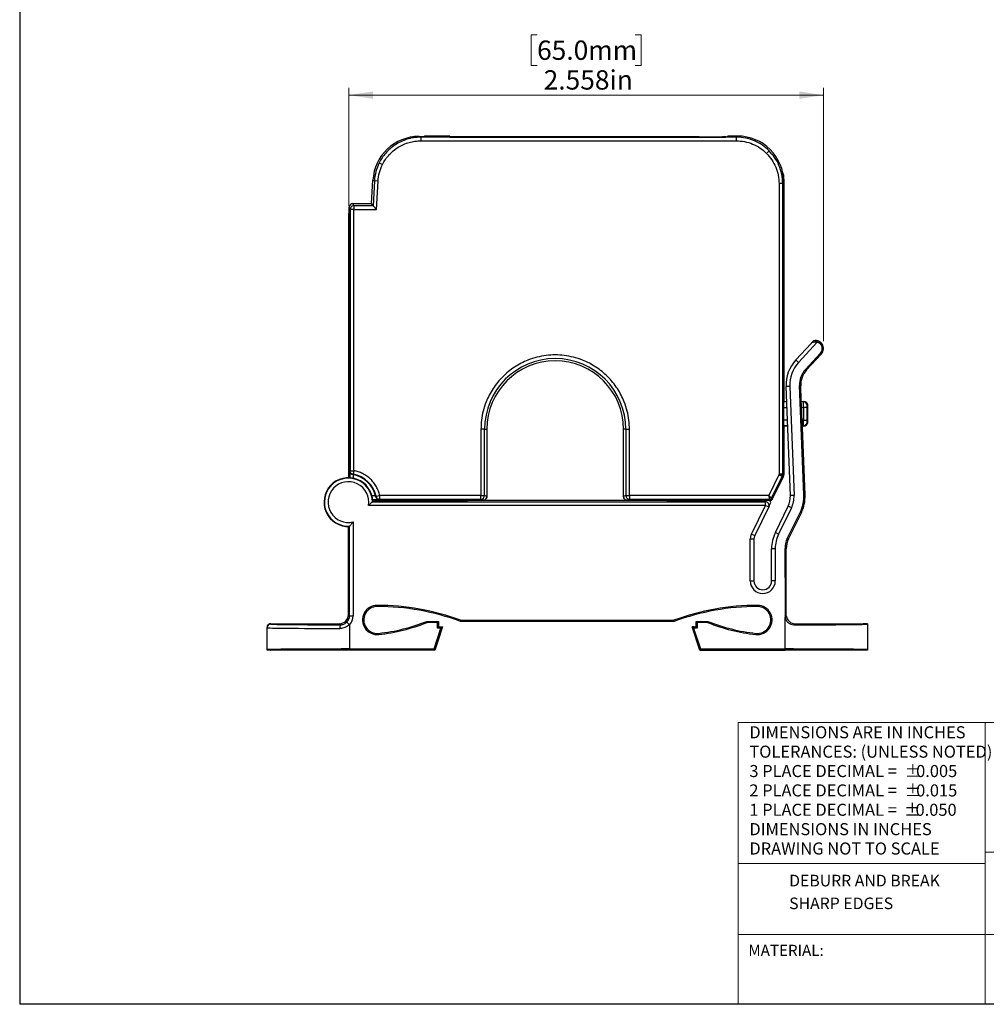
# Model space of a CAD drawing. Units: inches. Extents: x 0.3 to 10.8, y 0.2 to 8.3.
# Drawn here: x 0.3 to 5.5, y 0.2 to 5.5 of the extents above; entities that cross this region are included whole.
import ezdxf

# ---------------------------------------------------------------- set-up
doc = ezdxf.new("R2010")
doc.units = ezdxf.units.IN
doc.header["$MEASUREMENT"] = 0
doc.header["$PDSIZE"] = -1
doc.styles.add('SLDTEXTSTYLE0', font='TXT', dxfattribs={"width": 0.75})
doc.dimstyles.new('SLDDIMSTYLE0', dxfattribs={"dimtxt": 0.104167, "dimasz": 0.13, "dimexe": 0, "dimexo": 0.0625, "dimgap": 0.026042, "dimtad": 0, "dimtih": 1, "dimtoh": 1, "dimdec": 3, "dimrnd": 1e-09, "dimzin": 12, "dimdsep": 46, "dimtxsty": 'SLDTEXTSTYLE0', "dimsah": 1, "dimcen": 0.09, "dimadec": 0, "dimazin": 3, "dimtfac": 1, "dimtdec": 3, "dimtofl": 0, "dimtmove": 0, "dimatfit": 3, "dimfxl": 1, "dimfrac": 2, "dimtolj": 1, "dimtzin": 12, "dimarcsym": 0})

# ---------------------------------------------------------------- blocks, each defined once
blk = doc.blocks.new('SW_NOTE_0')
at = {"color": 0, "linetype": 'Continuous', "lineweight": 0, "char_height": 0.065, "attachment_point": 1, "style": 'SLDTEXTSTYLE0'}
for s, insert in [('DIMENSIONS ARE IN INCHES', (0, 0.0838)), ('TOLERANCES: (UNLESS NOTED)', (0, -0.0206)), ('3 PLACE DECIMAL =', (0, -0.125)), ('%%p', (0.8371, -0.125)), ('0.005', (0.899, -0.125)), ('2 PLACE DECIMAL =', (0, -0.2293)), ('%%p', (0.8372, -0.2293)), ('0.015', (0.8991, -0.2293)), ('1 PLACE DECIMAL =', (0, -0.3337)), ('%%p', (0.8339, -0.3337)), ('0.050', (0.8958, -0.3337)), ('DIMENSIONS IN INCHES', (0, -0.4381)), ('DRAWING NOT TO SCALE', (0, -0.5424))]:
    blk.add_mtext(s, dxfattribs=dict(at, insert=insert))
blk = doc.blocks.new('SW_NOTE_0_2')
at = {"color": 0, "linetype": 'Continuous', "lineweight": 0, "char_height": 0.0625, "attachment_point": 1, "style": 'SLDTEXTSTYLE0'}
for s, insert in [('DEBURR AND BREAK', (0, 0.0806)), ('SHARP EDGES', (0, -0.0421))]:
    blk.add_mtext(s, dxfattribs=dict(at, insert=insert))
blk = doc.blocks.new('_D')
at = {"color": 7, "linetype": 'Continuous', "lineweight": 0}
for p, q in [((3.0556, 5.4565), (3.0239, 5.4565)), ((3.0239, 5.4565), (3.0239, 5.291)), ((3.5853, 5.4565), (3.617, 5.4565)), ((3.617, 5.4565), (3.617, 5.291)), ((3.0239, 5.291), (3.0556, 5.291)), ((3.617, 5.291), (3.5853, 5.291)), ((2.0416, 4.5325), (2.0416, 5.1703)), ((4.5992, 3.805), (4.5992, 5.1703)), ((4.5992, 5.131), (2.0416, 5.131))]:
    blk.add_line(p, q, dxfattribs=at)
at = {"color": 7, "linetype": 'Continuous', "lineweight": 18}
for points in [[(2.0416, 5.131), (2.1716, 5.111), (2.1716, 5.151)], [(4.5992, 5.131), (4.4692, 5.151), (4.4692, 5.111)]]:
    blk.add_solid(points, dxfattribs=at)
at = {"color": 7, "linetype": 'Continuous', "lineweight": 18, "char_height": 0.10417, "attachment_point": 1, "style": 'SLDTEXTSTYLE0'}
for s, insert in [('65.0mm', (3.0556, 5.4253)), ('2.558in', (3.0911, 5.2652))]:
    blk.add_mtext(s, dxfattribs=dict(at, insert=insert))

msp = doc.modelspace()

# ---------------------------------------------------------------- linework, layer by layer
at = {"color": 7, "linetype": 'Continuous'}
for p in [(0.2665, 8.3327), (10.7895, 0.2326)]:
    msp.add_line(p, (0.2665, 0.2326), dxfattribs=at)
at = {"color": 7, "linetype": 'Continuous', "lineweight": 25}
for p, q in [((2.4283, 4.9045), (2.4202, 4.9086)), ((2.4202, 4.9086), (2.4451, 4.9086)), ((4.1296, 4.9045), (2.4283, 4.9045)), ((2.4283, 4.9045), (2.4283, 4.8849)), ((2.4283, 4.8849), (4.1296, 4.8849)), ((2.4451, 4.9086), (2.449, 4.9105)), ((2.4488, 4.9105), (2.4487, 4.9103)), ((2.4488, 4.9104), (2.4488, 4.9105)), ((2.5851, 4.9105), (2.4488, 4.9105)), ((2.449, 4.9105), (2.5739, 4.9105)), ((2.5739, 4.9105), (2.5851, 4.9049)), ((3.9296, 4.9055), (2.584, 4.9055)), ((2.5851, 4.9105), (2.5851, 4.9055)), ((2.5851, 4.9049), (4.0721, 4.9049)), ((3.9296, 4.9049), (3.9296, 4.9055)), ((4.0546, 4.9055), (4.0546, 4.9049)), ((4.0733, 4.9055), (4.0546, 4.9055)), ((4.0546, 4.9055), (4.0546, 4.9055)), ((4.0546, 4.9049), (4.0546, 4.9055)), ((4.0721, 4.9049), (4.0833, 4.9105)), ((4.0833, 4.9105), (4.1356, 4.9105)), ((4.1356, 4.9105), (4.0833, 4.9105)), ((4.1356, 4.9105), (4.1296, 4.9045)), ((4.1296, 4.9045), (4.1296, 4.8849)), ((4.3064, 4.8313), (4.2925, 4.8174)), ((2.2046, 4.7662), (2.2222, 4.7574)), ((2.1636, 4.547), (2.1706, 4.6724)), ((2.1706, 4.6724), (2.1786, 4.6684)), ((2.1786, 4.6684), (2.1713, 4.5349)), ((2.1983, 4.6673), (2.1786, 4.6684)), ((2.1899, 4.5152), (2.1983, 4.6673)), ((4.36, 4.6546), (4.36, 3.0897)), ((4.3796, 4.6546), (4.36, 4.6546)), ((4.3796, 4.6546), (4.3856, 4.6605)), ((4.3796, 3.0897), (4.3796, 4.6546)), ((4.3856, 4.6605), (4.3856, 3.481)), ((4.3856, 4.6605), (4.3856, 3.481)), ((2.0435, 4.5273), (2.0476, 4.5152)), ((2.0435, 4.495), (2.0435, 4.5273)), ((2.0673, 4.5152), (2.0476, 4.5152)), ((2.0476, 4.5152), (2.0476, 3.1076)), ((2.0673, 4.5349), (2.0632, 4.547)), ((2.0632, 4.547), (2.1636, 4.547)), ((2.0673, 4.5349), (2.0673, 4.5152)), ((2.1713, 4.5349), (2.0673, 4.5349)), ((2.0673, 3.1076), (2.0673, 4.5152)), ((2.0673, 4.5152), (2.1899, 4.5152)), ((2.1713, 4.5349), (2.1636, 4.547)), ((2.1713, 4.5349), (2.1899, 4.5152)), ((2.1713, 4.5349), (2.1713, 4.5349)), ((2.0416, 4.4931), (2.0435, 4.495)), ((2.0416, 3.0695), (2.0416, 4.4931)), ((2.0416, 4.4929), (2.0416, 3.0695)), ((4.4506, 3.7041), (4.5325, 3.7928)), ((4.5664, 3.8006), (4.4651, 3.6908)), ((4.5018, 3.6527), (4.5834, 3.741)), ((4.5086, 3.6502), (4.5883, 3.7365)), ((4.588, 3.7368), (4.5834, 3.741)), ((4.4651, 3.6908), (4.4506, 3.7041)), ((4.4174, 3.5613), (4.3977, 3.5605)), ((4.4211, 2.9735), (4.3977, 3.5605)), ((4.4174, 3.5613), (4.4408, 2.9743)), ((4.4935, 2.9782), (4.4701, 3.5665)), ((4.4798, 3.4902), (4.4769, 3.564)), ((4.3842, 3.4488), (4.3842, 3.3802)), ((4.3856, 3.481), (4.3845, 3.4788)), ((4.3856, 3.481), (4.4009, 3.481)), ((4.4793, 3.4904), (4.478, 3.4903)), ((4.478, 3.4902), (4.4798, 3.4902)), ((4.4782, 3.481), (4.4936, 3.481)), ((4.4782, 3.481), (4.4936, 3.481)), ((4.4789, 3.4603), (4.4825, 3.3704)), ((4.4912, 3.4488), (4.4912, 3.3802)), ((4.5108, 3.4488), (4.4912, 3.4488)), ((4.4936, 3.481), (4.4913, 3.4788)), ((4.5108, 3.3802), (4.5108, 3.4488)), ((4.511, 3.4591), (4.5132, 3.4613)), ((4.5132, 3.4613), (4.5132, 3.3677)), ((4.5132, 3.4613), (4.5132, 3.3677)), ((4.3845, 3.3502), (4.3856, 3.348)), ((4.3856, 3.348), (4.3856, 3.0883)), ((4.4062, 3.348), (4.3856, 3.348)), ((4.3856, 3.348), (4.3856, 3.0883)), ((4.4936, 3.348), (4.4835, 3.348)), ((4.4936, 3.348), (4.4835, 3.348)), ((4.4912, 3.3802), (4.5108, 3.3802)), ((4.4913, 3.3502), (4.4936, 3.348)), ((4.5132, 3.3677), (4.511, 3.3699)), ((2.753, 3.3308), (2.753, 2.9737)), ((2.7727, 3.3308), (2.753, 3.3308)), ((2.7727, 2.9737), (2.7727, 3.3308)), ((2.7727, 3.3308), (2.7846, 3.3308)), ((2.7846, 3.3308), (2.7846, 2.9677)), ((2.7846, 3.3308), (2.7846, 2.9677)), ((3.5221, 2.9677), (3.5221, 3.3308)), ((3.534, 3.3308), (3.5221, 3.3308)), ((3.5221, 2.9677), (3.5221, 3.3308)), ((3.534, 3.3308), (3.534, 2.9737)), ((3.534, 3.3308), (3.5537, 3.3308)), ((3.5537, 2.9737), (3.5537, 3.3308)), ((4.484, 3.3404), (4.4853, 3.3405)), ((4.5002, 2.9768), (4.4858, 3.3404)), ((2.0476, 3.1076), (2.0462, 3.1051)), ((2.0476, 3.1076), (2.0673, 3.1076)), ((2.0629, 3.086), (2.064, 3.0882)), ((2.0659, 3.0855), (2.0629, 3.086)), ((2.0673, 3.1076), (2.064, 3.0882)), ((4.359, 3.0854), (4.3045, 2.9737)), ((4.3597, 3.0875), (4.359, 3.0854)), ((4.3766, 3.0767), (4.359, 3.0854)), ((4.36, 3.0897), (4.3597, 3.0875)), ((4.3789, 3.083), (4.3597, 3.0875)), ((4.3796, 3.0897), (4.36, 3.0897)), ((4.3789, 3.083), (4.3766, 3.0767)), ((4.3796, 3.0897), (4.3789, 3.083)), ((4.3856, 3.0883), (4.3796, 3.0897)), ((4.3195, 2.9595), (4.3766, 3.0767)), ((4.3826, 3.0754), (4.3232, 2.9535)), ((4.3826, 3.0754), (4.3232, 2.9535)), ((4.3766, 3.0767), (4.3826, 3.0754)), ((2.1855, 2.9685), (2.1846, 2.9723)), ((2.1876, 2.9696), (2.2069, 2.9737)), ((2.753, 2.9737), (2.2069, 2.9737)), ((2.2069, 2.9737), (2.2069, 2.954)), ((2.753, 2.954), (2.753, 2.9737)), ((2.753, 2.9737), (2.7727, 2.9737)), ((2.7846, 2.9677), (2.7727, 2.9737)), ((3.534, 2.9737), (3.5221, 2.9677)), ((3.534, 2.9737), (3.5537, 2.9737)), ((4.3045, 2.9737), (3.5537, 2.9737)), ((3.5537, 2.9737), (3.5537, 2.954)), ((4.4408, 2.9743), (4.4211, 2.9735)), ((4.2865, 2.9206), (2.147, 2.9206)), ((2.168, 2.9403), (2.1701, 2.9413)), ((2.168, 2.9403), (2.168, 2.9403)), ((2.168, 2.9403), (4.2865, 2.9403)), ((2.1696, 2.9439), (2.1743, 2.9462)), ((2.3622, 2.948), (2.1697, 2.948)), ((2.3991, 2.948), (2.1697, 2.948)), ((2.1742, 2.9463), (2.3311, 2.9463)), ((2.1743, 2.9463), (2.1742, 2.9463)), ((2.3386, 2.9463), (2.1743, 2.9463)), ((2.1876, 2.9696), (2.1855, 2.9685)), ((2.2044, 2.9526), (2.2069, 2.954)), ((2.2069, 2.954), (2.753, 2.954)), ((2.3351, 2.9423), (2.3312, 2.9462)), ((2.3351, 2.9423), (2.6771, 2.9423)), ((2.3401, 2.9448), (2.3386, 2.9463)), ((2.6686, 2.9463), (2.3386, 2.9463)), ((2.3386, 2.9463), (2.3386, 2.9423)), ((2.6672, 2.9448), (2.3401, 2.9448)), ((2.3401, 2.9448), (2.3401, 2.9423)), ((2.3661, 2.9519), (2.3622, 2.948)), ((2.6611, 2.9519), (2.3661, 2.9519)), ((2.3991, 2.948), (2.3991, 2.9519)), ((2.4018, 2.9507), (2.3991, 2.948)), ((2.6566, 2.948), (2.3991, 2.948)), ((2.4018, 2.9519), (2.4018, 2.9507)), ((2.4018, 2.9507), (2.6539, 2.9507)), ((2.6539, 2.9507), (2.6539, 2.9519)), ((2.6566, 2.948), (2.6539, 2.9507)), ((2.6566, 2.9519), (2.6566, 2.948)), ((2.7649, 2.948), (2.6566, 2.948)), ((2.665, 2.948), (2.6611, 2.9519)), ((2.7649, 2.948), (2.665, 2.948)), ((2.6672, 2.9448), (2.6686, 2.9463)), ((2.6672, 2.9423), (2.6672, 2.9448)), ((2.6686, 2.9423), (2.6686, 2.9463)), ((3.7686, 2.9463), (2.6686, 2.9463)), ((2.6771, 2.9423), (2.6811, 2.9462)), ((2.753, 2.954), (2.7649, 2.948)), ((3.5418, 2.948), (3.5537, 2.954)), ((3.7872, 2.948), (3.5418, 2.948)), ((3.8261, 2.948), (3.5418, 2.948)), ((3.5537, 2.954), (4.3106, 2.954)), ((3.7601, 2.9423), (3.7562, 2.9462)), ((3.7601, 2.9423), (4.1021, 2.9423)), ((3.7701, 2.9448), (3.7686, 2.9463)), ((4.0986, 2.9463), (3.7686, 2.9463)), ((3.7686, 2.9463), (3.7686, 2.9423)), ((4.0972, 2.9448), (3.7701, 2.9448)), ((3.7701, 2.9448), (3.7701, 2.9423)), ((3.7911, 2.9519), (3.7872, 2.948)), ((4.0861, 2.9519), (3.7911, 2.9519)), ((3.8261, 2.948), (3.8261, 2.9519)), ((3.8288, 2.9507), (3.8261, 2.948)), ((4.0836, 2.948), (3.8261, 2.948)), ((3.8288, 2.9519), (3.8288, 2.9507)), ((3.8288, 2.9507), (4.0809, 2.9507)), ((4.0809, 2.9507), (4.0809, 2.9519)), ((4.0836, 2.948), (4.0809, 2.9507)), ((4.0836, 2.9519), (4.0836, 2.948)), ((4.3144, 2.948), (4.0836, 2.948)), ((4.09, 2.948), (4.0861, 2.9519)), ((4.3144, 2.948), (4.09, 2.948)), ((4.0972, 2.9448), (4.0986, 2.9463)), ((4.0972, 2.9423), (4.0972, 2.9448)), ((4.0986, 2.9423), (4.0986, 2.9463)), ((4.3049, 2.9463), (4.0986, 2.9463)), ((4.1021, 2.9423), (4.1061, 2.9462)), ((4.1061, 2.9463), (4.2894, 2.9463)), ((4.2112, 2.7662), (4.2865, 2.9206)), ((4.2865, 2.9206), (4.2865, 2.9403)), ((4.2865, 2.9206), (4.3042, 2.912)), ((4.3071, 2.9179), (4.3042, 2.912)), ((4.3071, 2.9179), (4.3139, 2.9319)), ((4.3106, 2.954), (4.3144, 2.948)), ((4.3232, 2.9535), (4.3195, 2.9595)), ((4.3042, 2.912), (4.2289, 2.7576)), ((4.3401, 2.7748), (4.409, 2.9161)), ((4.4267, 2.9075), (4.3578, 2.7662)), ((4.4046, 2.7414), (4.4734, 2.8826)), ((4.4267, 2.9075), (4.409, 2.9161)), ((4.4112, 2.7399), (4.4802, 2.8812)), ((2.0643, 2.8313), (2.0643, 2.3265)), ((2.0386, 2.8021), (2.0386, 2.8022)), ((2.0386, 2.3325), (2.0386, 2.8021)), ((2.041, 2.8068), (2.0387, 2.8021)), ((2.0446, 2.3265), (2.0446, 2.8087)), ((2.0446, 2.8087), (2.0446, 2.8087)), ((4.2112, 2.7662), (4.2289, 2.7576)), ((4.3578, 2.7662), (4.3401, 2.7748)), ((4.2052, 2.5133), (4.2052, 2.74)), ((4.2052, 2.74), (4.2249, 2.74)), ((4.2249, 2.74), (4.2249, 2.5133)), ((4.3199, 2.5133), (4.3199, 2.6871)), ((4.3395, 2.6871), (4.3199, 2.6871)), ((4.3395, 2.6871), (4.3395, 2.5133)), ((4.3924, 2.533), (4.3924, 2.6888)), ((4.3991, 2.3253), (4.3991, 2.6873)), ((4.2052, 2.5133), (4.2249, 2.5133)), ((4.3395, 2.5133), (4.3199, 2.5133)), ((4.3924, 2.533), (4.3924, 2.533)), ((4.3924, 2.533), (4.3924, 2.3263)), ((4.3926, 2.5133), (4.3926, 2.5133)), ((4.3986, 2.5133), (4.3926, 2.5133)), ((1.6197, 2.2833), (1.6198, 2.2833)), ((1.6198, 2.2833), (1.9894, 2.2833)), ((2.0302, 2.2916), (2.0441, 2.2777)), ((2.0446, 2.3265), (2.0643, 2.3265)), ((2.4611, 2.2958), (2.5249, 2.2958)), ((2.4623, 2.2896), (2.4611, 2.2957)), ((2.5187, 2.2896), (2.4623, 2.2896)), ((2.5187, 2.2896), (2.5248, 2.2957)), ((2.5187, 2.2596), (2.5187, 2.2896)), ((2.5249, 2.2958), (2.5249, 2.2658)), ((3.7949, 2.2958), (2.6424, 2.2958)), ((2.6435, 2.302), (3.7938, 2.302)), ((3.9124, 2.2658), (3.9124, 2.2958)), ((3.9124, 2.2958), (3.9761, 2.2958)), ((3.9185, 2.2896), (3.9124, 2.2957)), ((3.9185, 2.2896), (3.9185, 2.2596)), ((3.9749, 2.2896), (3.9185, 2.2896)), ((3.9749, 2.2896), (3.9761, 2.2957)), ((4.3931, 2.147), (4.3931, 2.3179)), ((4.4458, 2.2833), (4.813, 2.2833)), ((4.8372, 2.2833), (4.813, 2.2833)), ((4.8143, 2.2831), (4.813, 2.2833)), ((4.8372, 2.2833), (4.8372, 2.281)), ((1.6, 2.2613), (1.6, 2.2636)), ((1.6, 2.1604), (1.6, 2.2636)), ((1.6, 2.1431), (1.6, 2.2613)), ((2.0441, 2.2777), (2.0441, 2.147)), ((2.5004, 2.147), (2.5376, 2.2596)), ((2.5187, 2.2596), (2.5248, 2.2657)), ((2.5376, 2.2596), (2.5187, 2.2596)), ((2.5461, 2.2658), (2.5209, 2.1893)), ((2.5232, 2.1963), (2.5461, 2.2658)), ((2.5249, 2.2658), (2.5461, 2.2658)), ((2.5461, 2.2657), (2.5376, 2.2596)), ((2.5461, 2.2658), (2.5461, 2.2658)), ((3.8911, 2.2658), (3.8911, 2.2658)), ((3.903, 2.2658), (3.8911, 2.2658)), ((3.9324, 2.1408), (3.8911, 2.2658)), ((3.8911, 2.2658), (3.9124, 2.2658)), ((3.8997, 2.2596), (3.8912, 2.2657)), ((3.8997, 2.2596), (3.9368, 2.147)), ((3.9185, 2.2596), (3.8997, 2.2596)), ((3.9185, 2.2596), (3.9124, 2.2657)), ((4.8372, 2.281), (4.8372, 2.1431)), ((2.5205, 2.1891), (2.5046, 2.1411)), ((3.9168, 2.1891), (3.9165, 2.1891)), ((3.9326, 2.1411), (3.9168, 2.1891)), ((1.6, 2.1408), (1.6, 2.1431)), ((1.6198, 2.1408), (1.6, 2.1408)), ((1.6185, 2.1409), (1.6198, 2.1408)), ((2.0586, 2.1408), (1.6198, 2.1408)), ((2.0586, 2.1411), (2.0436, 2.1411)), ((2.0436, 2.1408), (2.0436, 2.1411)), ((2.0441, 2.147), (2.5004, 2.147)), ((2.0586, 2.1408), (2.0586, 2.1411)), ((2.4952, 2.1408), (2.0586, 2.1408)), ((2.5046, 2.1411), (2.4952, 2.1411)), ((2.4952, 2.1411), (2.4952, 2.1408)), ((2.5049, 2.1408), (2.4952, 2.1408)), ((2.5004, 2.147), (2.5046, 2.1411)), ((3.942, 2.1408), (3.9324, 2.1408)), ((3.9326, 2.1411), (3.9368, 2.147)), ((3.9326, 2.1411), (3.942, 2.1411)), ((3.9368, 2.147), (4.3931, 2.147)), ((3.942, 2.1408), (3.942, 2.1411)), ((3.942, 2.1408), (4.3786, 2.1408)), ((4.3786, 2.1411), (4.3936, 2.1411)), ((4.3786, 2.1411), (4.3786, 2.1408)), ((4.813, 2.1408), (4.3786, 2.1408)), ((4.3936, 2.1411), (4.3936, 2.1408)), ((4.813, 2.1408), (4.8143, 2.141)), ((4.8372, 2.1408), (4.813, 2.1408)), ((4.8372, 2.1431), (4.8372, 2.1408))]:
    msp.add_line(p, q, dxfattribs=at)
at = {"color": 8, "linetype": 'Continuous', "lineweight": 25}
for p, q in [((4.5018, 3.6527), (4.5081, 3.6504)), ((4.4763, 3.5642), (4.4701, 3.5665)), ((4.3842, 3.4488), (4.4022, 3.4488)), ((4.401, 3.4788), (4.3845, 3.4788)), ((4.4913, 3.4788), (4.4783, 3.4788)), ((4.4794, 3.4488), (4.4912, 3.4488)), ((4.4049, 3.3802), (4.3842, 3.3802)), ((4.3845, 3.3502), (4.4061, 3.3502)), ((4.4912, 3.3802), (4.4821, 3.3802)), ((4.4834, 3.3502), (4.4913, 3.3502)), ((2.0462, 3.1051), (2.0462, 3.0693)), ((2.0659, 3.0666), (2.0659, 3.0855)), ((2.1846, 2.9723), (2.1656, 2.9723)), ((4.4935, 2.9782), (4.4997, 2.9769)), ((2.1693, 2.9526), (2.2044, 2.9526)), ((4.2865, 2.9403), (4.2894, 2.9462)), ((4.4796, 2.8813), (4.4734, 2.8826)), ((4.4046, 2.7414), (4.4107, 2.74)), ((4.3986, 2.6874), (4.3924, 2.6888)), ((2.1936, 2.382), (2.1936, 2.3758)), ((4.2436, 2.382), (4.2436, 2.3758)), ((1.6197, 2.2832), (1.6197, 2.281)), ((1.9954, 2.2773), (1.9894, 2.2832)), ((2.0387, 2.3325), (2.0446, 2.3265)), ((4.3924, 2.3263), (4.3986, 2.3325)), ((4.4478, 2.2832), (4.4417, 2.2771)), ((2.2022, 2.2251), (2.2015, 2.2312)), ((4.235, 2.2251), (4.2357, 2.2312))]:
    msp.add_line(p, q, dxfattribs=at)
at = {"color": 7, "linetype": 'Continuous', "lineweight": 18}
for p, q in [((4.1402, 1.7502), (10.7905, 1.7502)), ((4.1402, 0.2328), (4.1402, 1.7502)), ((5.4719, 0.2326), (5.4719, 1.7502)), ((5.4719, 1.0527), (7.521, 1.0527)), ((4.1402, 0.9914), (5.4719, 0.9914)), ((5.4719, 0.6087), (4.1402, 0.6087)), ((8.2968, 0.6087), (5.4719, 0.6087))]:
    msp.add_line(p, q, dxfattribs=at)
at = {"color": 7, "linetype": 'Continuous', "lineweight": 25, "flags": 128}
for points in [[(2.0446, 2.8087), (2.0441, 2.8077), (2.0436, 2.8066)], [(2.6435, 2.302), (2.6433, 2.3012), (2.6424, 2.2958)], [(3.7949, 2.2958), (3.7939, 2.3012), (3.7938, 2.302)]]:
    msp.add_lwpolyline(points, dxfattribs=at)
at = {"color": 7, "linetype": 'Continuous', "lineweight": 25}
for centre, radius, start, end in [((2.0673, 4.5152), 0.0197, 90.0066, 179.9759), ((4.5568, 3.7656), 0.0425, 317.28, 105.9634), ((4.5568, 3.7656), 0.0363, 317.28, 74.5018), ((3.1534, 3.3308), 0.3807, 0, 180), ((3.1534, 3.3308), 0.3687, 0, 180), ((4.5976, 3.5685), 0.2, 137.28, 182.28), ((4.5976, 3.5685), 0.1803, 137.28, 182.28), ((5.3376, 3.502), 0.8597, 180.7802, 182.7798), ((4.4913, 3.4591), 0.0197, 0.0204, 89.9796), ((5.3418, 3.3971), 0.8597, 181.7802, 183.7798), ((4.4913, 3.3699), 0.0197, 270.0204, 359.9796), ((2.0386, 2.938), 0.1523, 11.9617, 80.409), ((2.0386, 2.938), 0.15, 13.2245, 79.5046), ((2.0386, 2.938), 0.1315, 1.4256, 272.1775), ((2.0386, 2.938), 0.1295, 0.9952, 272.6651), ((2.0386, 2.938), 0.1098, 350.8615, 283.541), ((2.753, 2.9737), 0.0197, 270.0135, 359.9931), ((3.5537, 2.9737), 0.0197, 180.0069, 269.9865), ((4.3012, 2.9687), 0.12, 334, 2.28), ((4.3012, 2.9687), 0.1397, 334, 2.28), ((4.2865, 2.9206), 0.0197, 334.0021, 89.9992), ((4.3106, 2.9638), 0.00984, 270.0029, 333.9971), ((4.2649, 2.74), 0.0597, 154, 180), ((4.5199, 2.6871), 0.2, 154, 180), ((4.5199, 2.6871), 0.1803, 154, 180), ((4.2649, 2.74), 0.04, 154, 180), ((4.2724, 2.5133), 0.0672, 180, 0), ((4.2724, 2.5133), 0.0475, 180, 0), ((2.1936, 2.3033), 0.0787, 90, 276.2827), ((2.1936, 2.3033), 0.0725, 90, 276.2827), ((2.1936, 1.0772), 1.3048, 69.8323, 90), ((2.1936, 1.0772), 1.2986, 69.7838, 90), ((4.2436, 1.0772), 1.3048, 90, 110.1677), ((4.2436, 1.0772), 1.2986, 90, 110.2162), ((4.2436, 2.3033), 0.0787, 263.7173, 90), ((4.2436, 2.3033), 0.0725, 263.7173, 90), ((2.0921, 3.2252), 1, 276.2827, 291.6539), ((2.0921, 3.2252), 1.0062, 276.2827, 291.5865), ((4.3451, 3.2252), 1.0062, 248.4135, 263.7173), ((4.3451, 3.2252), 1, 248.3461, 263.7173), ((1.6197, 2.2613), 0.0197, 89.9989, 179.9989), ((2.0386, 2.2624), 0.0457, 160.9448, 185.9677)]:
    msp.add_arc(centre, radius, start, end, dxfattribs=at)
for centre, major_axis, ratio, start_param, end_param in [((2.4202, 4.6586), (0.25, 0), 0.999809, 1.570796, 3.086202), ((4.1356, 4.6605), (0.1768, 0.1768), 0.999924, 5.497825, 7.068545), ((2.0632, 4.5273), (-0.0103, 0.0167), 0.99983, 5.729794, 7.300362), ((4.59, 3.5712), (-0.1126, 0.0415), 0.999955, 5.890502, 6.675869), ((4.5968, 3.5687), (-0.1126, 0.0415), 0.999822, 5.890549, 6.675821), ((4.3845, 3.4488), (0, 0.03), 0.008727, 0.017453, 1.570796), ((4.4936, 3.4613), (-0.0139, -0.0139), 0.999695, 2.356347, 3.926839), ((4.3845, 3.3802), (0, 0.03), 0.008727, 1.570796, 3.124139), ((4.4936, 3.3677), (0.0139, -0.0139), 0.999695, 5.497939, 7.068431), ((4.3561, 3.0883), (0.0288, -0.0066), 0.99996, 6.056301, 6.510069), ((4.2937, 2.9703), (-0.1957, 0.0411), 0.99996, 2.894813, 3.388373), ((4.3004, 2.9689), (-0.1958, 0.0411), 0.999838, 2.894841, 3.388344), ((2.7649, 2.9677), (-0.0176, 0.0088), 0.99981, 2.03449, 3.605134), ((3.5418, 2.9677), (-0.0176, -0.0088), 0.99981, 5.819644, 7.390288), ((4.3049, 2.9363), (-0.00438, -0.00899), 0.999953, 1.570796, 3.59536), ((4.3144, 2.9579), (-0.00522, 0.00835), 0.999947, 2.583111, 3.700074), ((4.5124, 2.6888), (-0.1169, 0.027), 0.99996, 6.056301, 6.510069), ((4.5191, 2.6873), (-0.1169, 0.027), 0.99984, 6.056328, 6.510043), ((4.3926, 2.533), (0, 0.0197), 0.008727, 1.570796, 3.141593), ((4.3926, 2.533), (0, 0.0197), 0.008727, 1.570796, 3.141593), ((1.6197, 2.2636), (0, 0.0197), 0.999962, 0, 1.570796), ((1.9894, 2.3325), (0.0348, -0.0348), 0.999924, 5.497825, 7.068545), ((1.9954, 2.3265), (0.0348, -0.0348), 0.999863, 6.281978, 7.068545), ((1.9954, 2.3265), (-0.0487, 0.0487), 0.999924, 3.140385, 3.926953), ((4.4416, 2.3263), (0.0348, 0.0348), 0.999924, 2.356233, 2.527904), ((4.4478, 2.3325), (0.0348, 0.0348), 0.999924, 2.496195, 3.926953), ((2.0441, 2.2613), (0.4441, 0), 0.00834, 3.141593, 4.597431), ((2.0441, 2.281), (0.4244, 0), 0.008727, 3.183788, 4.597431), ((4.3931, 2.281), (0.4441, 0), 0.008727, 4.821842, 6.283185), ((2.0441, 2.1431), (0.4441, 0), 0.008727, 1.570796, 3.141593), ((4.3931, 2.1431), (0.4441, 0), 0.008727, 0, 1.570796)]:
    msp.add_ellipse(centre, major_axis=major_axis, ratio=ratio, start_param=start_param, end_param=end_param, dxfattribs=at)
for centre in [(1.7861, 2.2814), (4.6511, 2.2814), (1.7861, 2.1427), (4.6511, 2.1427)]:
    msp.add_ellipse(centre, major_axis=(0.11, 0), ratio=0.008727, dxfattribs=at)
at = {"color": 8, "linetype": 'Continuous', "lineweight": 25}
msp.add_ellipse((2.0441, 2.281), major_axis=(0.4244, 0), ratio=0.008727, start_param=3.141593, end_param=3.183788, dxfattribs=at)
at = {"color": 7, "linetype": 'Continuous', "lineweight": 25}
for points, knots in [([(2.4283, 4.9045), (2.4155, 4.904), (2.3904, 4.9029), (2.3542, 4.8942), (2.3204, 4.881), (2.2898, 4.8637), (2.2627, 4.8429), (2.2393, 4.8193), (2.2196, 4.7938), (2.2095, 4.7753), (2.2046, 4.7662)], [0, 0, 0, 0, 0.1377382, 0.2718371, 0.4022965, 0.5291163, 0.6522966, 0.7718372, 0.8877383, 1, 1, 1, 1]), ([(2.2222, 4.7574), (2.2272, 4.7666), (2.2372, 4.7849), (2.2571, 4.8097), (2.2802, 4.832), (2.3067, 4.8511), (2.3356, 4.8663), (2.3659, 4.877), (2.397, 4.8836), (2.4178, 4.8845), (2.4283, 4.8849)], [0, 0, 0, 0, 0.122533, 0.245107, 0.3725, 0.499978, 0.627377, 0.754862, 0.877409, 1, 1, 1, 1]), ([(4.3064, 4.8313), (4.2947, 4.8418), (4.271, 4.8631), (4.2279, 4.8859), (4.1803, 4.9016), (4.1467, 4.9035), (4.1296, 4.9045)], [0, 0, 0, 0, 0.2397581, 0.4863447, 0.7397589, 1, 1, 1, 1]), ([(4.1296, 4.8849), (4.1446, 4.884), (4.1747, 4.8823), (4.2183, 4.8685), (4.2588, 4.8475), (4.2813, 4.8274), (4.2925, 4.8174)], [0, 0, 0, 0, 0.247579, 0.500005, 0.752428, 1, 1, 1, 1]), ([(4.3796, 4.6546), (4.3786, 4.6716), (4.3767, 4.7052), (4.361, 4.7528), (4.3382, 4.7959), (4.3169, 4.8196), (4.3064, 4.8313)], [0, 0, 0, 0, 0.260241, 0.513655, 0.760242, 1, 1, 1, 1]), ([(4.2925, 4.8174), (4.3025, 4.8063), (4.3226, 4.7837), (4.3436, 4.7432), (4.3574, 4.6996), (4.3591, 4.6695), (4.36, 4.6546)], [0, 0, 0, 0, 0.247572, 0.499995, 0.752421, 1, 1, 1, 1]), ([(2.2046, 4.7662), (2.1978, 4.7507), (2.1841, 4.7194), (2.1805, 4.6855), (2.1786, 4.6684)], [0, 0, 0, 0, 0.496488, 1, 1, 1, 1]), ([(2.1983, 4.6673), (2.2, 4.6829), (2.2033, 4.7142), (2.2159, 4.743), (2.2222, 4.7574)], [0, 0, 0, 0, 0.500004, 1, 1, 1, 1]), ([(4.3798, 4.7132), (4.38, 4.7126), (4.3854, 4.6957), (4.3855, 4.6778), (4.3856, 4.6605)], [0, 0, 0, 0, 0.037654, 1, 1, 1, 1]), ([(4.5451, 3.8064), (4.5447, 3.8061), (4.5431, 3.8043), (4.5409, 3.8019), (4.5379, 3.7987), (4.5365, 3.7971), (4.5353, 3.7959), (4.5343, 3.7948), (4.5336, 3.794), (4.533, 3.7933), (4.5326, 3.7929), (4.5325, 3.7928)], [0, 0, 0, 0, 0.122101, 0.610507, 0.748937, 0.84156, 0.903537, 0.945014, 0.972777, 0.991364, 1, 1, 1, 1]), ([(4.5325, 3.7928), (4.5325, 3.7928), (4.5325, 3.7928), (4.5331, 3.7933), (4.5364, 3.7961), (4.544, 3.8004), (4.5548, 3.8024), (4.5627, 3.8015), (4.5659, 3.8007), (4.5664, 3.8006)], [0, 0, 0, 0, 0.016065, 0.03801, 0.106145, 0.436095, 0.767279, 0.958641, 1, 1, 1, 1]), ([(4.5883, 3.7365), (4.5912, 3.7404), (4.5971, 3.7481), (4.6004, 3.7626), (4.5989, 3.7772), (4.5928, 3.7905), (4.5824, 3.801), (4.5693, 3.8075), (4.5564, 3.8092), (4.5487, 3.8077), (4.5457, 3.8071)], [0, 0, 0, 0, 0.131343, 0.262627, 0.393054, 0.524779, 0.654566, 0.786682, 0.916306, 1, 1, 1, 1]), ([(3.5537, 3.3308), (3.5532, 3.347), (3.552, 3.3801), (3.5424, 3.4296), (3.5278, 3.475), (3.5095, 3.5152), (3.4889, 3.5505), (3.4647, 3.5837), (3.437, 3.6144), (3.4063, 3.6421), (3.3731, 3.6663), (3.3378, 3.6869), (3.2976, 3.7052), (3.2522, 3.7199), (3.2027, 3.7291), (3.1534, 3.7321), (3.104, 3.7291), (3.0545, 3.7199), (3.0092, 3.7052), (2.9689, 3.6869), (2.9337, 3.6663), (2.9005, 3.6421), (2.8698, 3.6144), (2.842, 3.5837), (2.8178, 3.5505), (2.7973, 3.5153), (2.7789, 3.475), (2.7643, 3.4296), (2.7547, 3.3801), (2.7536, 3.347), (2.753, 3.3308)], [0, 0, 0, 0, 0.038811, 0.078826, 0.119976, 0.152131, 0.184303, 0.217143, 0.25, 0.28284, 0.315697, 0.347852, 0.380024, 0.421159, 0.461178, 0.5, 0.538807, 0.578826, 0.619976, 0.652131, 0.684303, 0.717143, 0.75, 0.78284, 0.815697, 0.847852, 0.880024, 0.921159, 0.961181, 1, 1, 1, 1]), ([(4.4912, 3.4488), (4.4912, 3.4519), (4.4912, 3.4586), (4.4912, 3.4665), (4.4912, 3.4721), (4.4913, 3.4756), (4.4913, 3.4782), (4.4913, 3.4786), (4.4913, 3.4788)], [0, 0, 0, 0, 0.200102, 0.433, 0.562347, 0.699967, 0.845853, 1, 1, 1, 1]), ([(4.4936, 3.481), (4.496, 3.4808), (4.5009, 3.4802), (4.5063, 3.4767), (4.5097, 3.4729), (4.5117, 3.4694), (4.513, 3.4655), (4.5132, 3.4627), (4.5132, 3.4613)], [0, 0, 0, 0, 0.232482, 0.476188, 0.602872, 0.732401, 0.864777, 1, 1, 1, 1]), ([(4.5108, 3.4488), (4.5108, 3.4501), (4.5109, 3.4528), (4.5109, 3.4557), (4.5109, 3.4574), (4.511, 3.4587), (4.511, 3.4589), (4.511, 3.4591)], [0, 0, 0, 0, 0.249003, 0.499621, 0.628373, 0.76013, 1, 1, 1, 1]), ([(4.4913, 3.3502), (4.4913, 3.3504), (4.4913, 3.3509), (4.4913, 3.3534), (4.4912, 3.357), (4.4912, 3.3625), (4.4912, 3.3704), (4.4912, 3.3771), (4.4912, 3.3802)], [0, 0, 0, 0, 0.154147, 0.300033, 0.437653, 0.567, 0.799898, 1, 1, 1, 1]), ([(4.5132, 3.3677), (4.5132, 3.3663), (4.513, 3.3636), (4.5117, 3.3597), (4.5097, 3.3562), (4.5063, 3.3523), (4.5009, 3.3488), (4.496, 3.3483), (4.4936, 3.348)], [0, 0, 0, 0, 0.135223, 0.267599, 0.397128, 0.523812, 0.767518, 1, 1, 1, 1]), ([(4.511, 3.3699), (4.511, 3.3701), (4.5109, 3.3704), (4.5109, 3.3725), (4.5109, 3.3746), (4.5108, 3.377), (4.5108, 3.379), (4.5108, 3.3802)], [0, 0, 0, 0, 0.249038, 0.49967, 0.628418, 0.760163, 1, 1, 1, 1]), ([(2.0629, 3.086), (2.0617, 3.0863), (2.0593, 3.0868), (2.0545, 3.0891), (2.0501, 3.0931), (2.0469, 3.099), (2.0465, 3.103), (2.0462, 3.1051)], [0, 0, 0, 0, 0.107766, 0.225944, 0.500762, 0.728218, 1, 1, 1, 1]), ([(2.064, 3.0882), (2.0625, 3.0886), (2.0599, 3.0892), (2.0558, 3.0914), (2.0517, 3.0951), (2.0483, 3.1008), (2.0478, 3.1054), (2.0476, 3.1076)], [0, 0, 0, 0, 0.1620448, 0.2996136, 0.5006742, 0.7581793, 1, 1, 1, 1]), ([(2.2069, 2.9737), (2.2048, 2.9818), (2.2007, 2.998), (2.1898, 3.0212), (2.1758, 3.043), (2.1582, 3.0626), (2.1378, 3.0794), (2.1155, 3.0925), (2.0918, 3.1024), (2.0755, 3.1059), (2.0673, 3.1076)], [0, 0, 0, 0, 0.122128, 0.244308, 0.372102, 0.499999, 0.627793, 0.755691, 0.87782, 1, 1, 1, 1]), ([(4.3045, 2.9737), (4.3057, 2.9725), (4.308, 2.9704), (4.3116, 2.967), (4.3147, 2.964), (4.317, 2.9618), (4.3189, 2.96), (4.3193, 2.9597), (4.3195, 2.9595)], [0, 0, 0, 0, 0.158436, 0.295962, 0.50765, 0.637471, 0.762765, 1, 1, 1, 1]), ([(4.3106, 2.954), (4.3105, 2.9543), (4.3104, 2.9547), (4.3096, 2.9572), (4.3087, 2.9602), (4.3074, 2.9643), (4.3059, 2.9691), (4.305, 2.9721), (4.3045, 2.9737)], [0, 0, 0, 0, 0.2372143, 0.3625133, 0.4923496, 0.7040038, 0.8415379, 1, 1, 1, 1]), ([(2.147, 2.9206), (2.147, 2.9206), (2.1495, 2.9227), (2.1546, 2.9272), (2.1609, 2.9332), (2.1652, 2.9374), (2.1675, 2.9397), (2.1679, 2.9401), (2.168, 2.9403)], [0, 0, 0, 0, 0.004654, 0.256526, 0.529392, 0.723024, 0.861193, 1, 1, 1, 1]), ([(2.1855, 2.9685), (2.1858, 2.9674), (2.1864, 2.965), (2.1887, 2.9605), (2.1925, 2.9565), (2.1983, 2.9533), (2.2021, 2.9529), (2.2044, 2.9526)], [0, 0, 0, 0, 0.107523, 0.225724, 0.500393, 0.704714, 1, 1, 1, 1]), ([(2.1876, 2.9696), (2.188, 2.9681), (2.1888, 2.9654), (2.1912, 2.9615), (2.1944, 2.9581), (2.1984, 2.9557), (2.2027, 2.9542), (2.2054, 2.9541), (2.2069, 2.954)], [0, 0, 0, 0, 0.1723595, 0.3168643, 0.5000199, 0.697154, 0.8354391, 1, 1, 1, 1]), ([(2.7846, 2.9677), (2.7843, 2.9651), (2.7837, 2.96), (2.7792, 2.9535), (2.7727, 2.9489), (2.7675, 2.9483), (2.7649, 2.948)], [0, 0, 0, 0, 0.25001, 0.5, 0.74999, 1, 1, 1, 1]), ([(3.5418, 2.948), (3.5392, 2.9483), (3.5341, 2.9489), (3.5275, 2.9535), (3.523, 2.96), (3.5224, 2.9651), (3.5221, 2.9677)], [0, 0, 0, 0, 0.25001, 0.5, 0.74999, 1, 1, 1, 1]), ([(2.0643, 2.8313), (2.0643, 2.8313), (2.0621, 2.8285), (2.0576, 2.823), (2.0516, 2.8161), (2.0474, 2.8117), (2.0451, 2.8092), (2.0448, 2.8089), (2.0446, 2.8087)], [0, 0, 0, 0, 0.00457, 0.27135, 0.545995, 0.735108, 0.867219, 1, 1, 1, 1]), ([(1.6198, 2.2833), (1.6175, 2.2831), (1.6131, 2.2826), (1.6071, 2.2792), (1.6026, 2.2742), (1.6003, 2.2686), (1.6001, 2.265), (1.6, 2.2636)], [0, 0, 0, 0, 0.2167349, 0.433504, 0.6493409, 0.8636298, 1, 1, 1, 1]), ([(1.9954, 2.2773), (1.9973, 2.2774), (2.0046, 2.2776), (2.0174, 2.2812), (2.0259, 2.2881), (2.0302, 2.2916)], [0, 0, 0, 0, 0.1502, 0.575629, 1, 1, 1, 1]), ([(4.3931, 2.3179), (4.3946, 2.3125), (4.3976, 2.3018), (4.4084, 2.2888), (4.4226, 2.2799), (4.4344, 2.2772), (4.4408, 2.2771), (4.4417, 2.2771)], [0, 0, 0, 0, 0.240525, 0.481062, 0.721209, 0.960816, 1, 1, 1, 1]), ([(2.0441, 2.2777), (2.0378, 2.2728), (2.0252, 2.263), (2.0066, 2.2581), (1.9959, 2.2577), (1.9931, 2.2576)], [0, 0, 0, 0, 0.4222, 0.849271, 1, 1, 1, 1])]:
    msp.add_open_spline(points, degree=3, knots=knots, dxfattribs=at)
for points in [[(4.3856, 3.0883), (4.3855, 3.0861), (4.3852, 3.0816), (4.3835, 3.0774), (4.3826, 3.0754)], [(4.3232, 2.9535), (4.3227, 2.9528), (4.3218, 2.9512), (4.3196, 2.9494), (4.3171, 2.9482), (4.3153, 2.9481), (4.3144, 2.948)]]:
    msp.add_open_spline(points, degree=3, dxfattribs=at)
at = {"color": 7, "linetype": 'Continuous', "lineweight": 0}
msp.add_point((4.5992, 3.7656), dxfattribs=at)

# ---------------------------------------------------------------- block references
for name, p in [('SW_NOTE_0', (4.2, 1.6469)), ('SW_NOTE_0_2', (4.4145, 0.8498))]:
    msp.add_blockref(name, p, dxfattribs=at)

# ---------------------------------------------------------------- texts
at = {"color": 7, "linetype": 'Continuous', "lineweight": 0, "insert": (4.1946, 0.5533), "char_height": 0.06, "attachment_point": 1, "style": 'SLDTEXTSTYLE0'}
msp.add_mtext('MATERIAL:', dxfattribs=at)

# ---------------------------------------------------------------- dimensions: what is measured, and where the dimension line sits
at = {"color": 7, "linetype": 'Continuous', "lineweight": 18}
dim = msp.add_linear_dim(base=(2.0416, 5.3043), p1=(4.5992, 3.7656), p2=(2.0416, 4.4931), dimstyle='SLDDIMSTYLE0', dxfattribs=at)
dim.commit()
dim.dimension.update_dxf_attribs({"geometry": '_D', "text_midpoint": (3.3204, 5.3043), "dimtype": 160})

doc.saveas('drawing.dxf')
